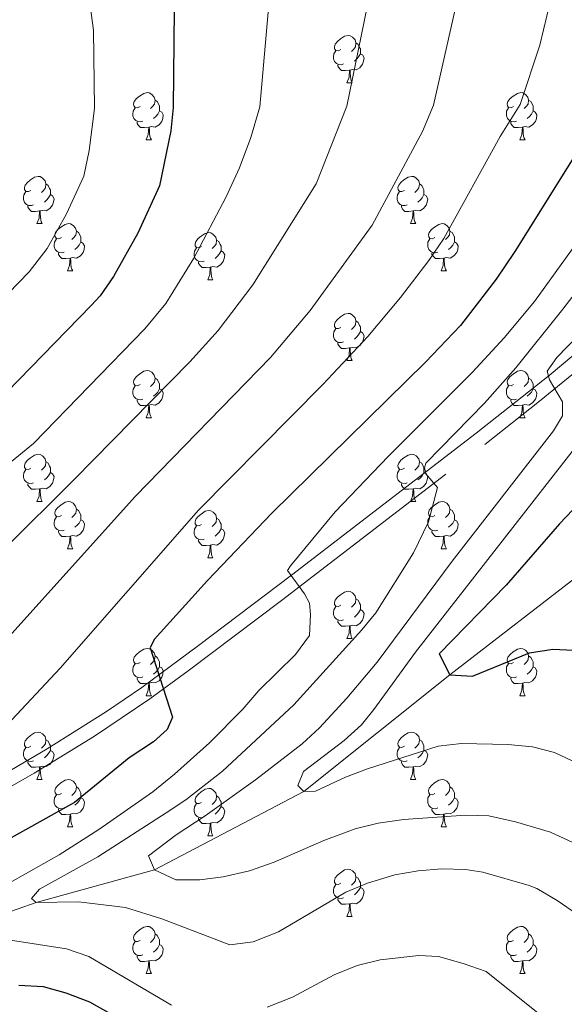
# Model space of a CAD drawing. Extents: x 602692 to 607192, y 766032 to 769070.
# Drawn here: x 603838 to 603954, y 768447 to 768656 of the extents above; entities that cross this region are included whole.
import ezdxf

# ---------------------------------------------------------------- set-up
doc = ezdxf.new("R2010")
doc.units = 0
doc.header["$MEASUREMENT"] = 0
doc.linetypes.add('DGN Style 3', pattern=[61.5986, 43.999, -17.5996])
for name, color, linetype in [('Nivel 11', 7, 'Continuous'), ('Nivel 21', 7, 'Continuous'), ('Nivel 36', 7, 'Continuous'), ('Nivel 4', 7, 'Continuous'), ('Nivel 5', 7, 'Continuous'), ('Nivel 61', 7, 'Continuous'), ('Nivel 63', 7, 'Continuous')]:
    doc.layers.add(name, color=color, linetype=linetype)

msp = doc.modelspace()

# ---------------------------------------------------------------- linework, layer by layer
at = {"layer": 'Nivel 11', "color": 142, "linetype": 'DGN Style 3', "lineweight": 13}
msp.add_polyline3d([(603757.463, 768449.861, 756.339), (603763.684, 768449.536, 755), (603794.925, 768451.231, 750), (603818.586, 768460.437, 745), (603841.476, 768468.496, 740), (603866.596, 768475.464, 735), (603898.307, 768492.101, 730), (603929.299, 768516.865, 725), (603974.485, 768551.684, 717.521), (603989.422, 768563.194, 715.05), (603993.705, 768566.688, 714.222)], dxfattribs=at)
at = {"layer": 'Nivel 21', "color": 19, "linetype": 'Continuous', "lineweight": 0}
msp.add_polyline3d([(603961.288, 768589.535, 733.557), (603950.387, 768580.38, 734.926), (603934.919, 768568.116, 737.445), (603895.732, 768537.978, 745.386), (603875.967, 768523.078, 748.779), (603863.908, 768514.172, 749.808), (603856.441, 768509.066, 750.409), (603843.842, 768501.123, 751.561), (603830.989, 768493.631, 752.898), (603813.499, 768484.229, 754.757), (603787.124, 768471.102, 757.339), (603769.109, 768462.514, 758.635), (603765.098, 768461.465, 758.635), (603762.084, 768459.81, 758.871), (603757.202, 768455.879, 759.371), (603753.94, 768452.108, 759.738), (603751.762, 768447.63, 760.054), (603751.801, 768443.998, 760.369)], dxfattribs=at)
at = {"layer": 'Nivel 21', "color": 19, "linetype": 'DGN Style 3', "lineweight": 0}
msp.add_polyline3d([(603754.794, 768444.739, 760.369), (603754.77, 768446.955, 760.054), (603756.456, 768450.422, 759.738), (603759.881, 768454.26, 759.307), (603763.745, 768457.3, 758.871), (603766.217, 768458.657, 758.635), (603770.147, 768459.685, 758.635), (603792.582, 768470.439, 756.961), (603810.435, 768479.291, 755.224), (603828.074, 768488.591, 753.358), (603841.093, 768495.986, 751.998), (603853.876, 768503.838, 750.767), (603865.632, 768511.716, 749.808), (603873.772, 768517.694, 749.213), (603893.618, 768532.6, 746.14), (603936.763, 768565.75, 737.445), (603948.395, 768574.932, 735.485), (603959.498, 768584.002, 734)], dxfattribs=at)
at = {"layer": 'Nivel 36', "color": 92, "linetype": 'Continuous', "lineweight": 0, "flags": 128}
for points in [[(603906.188, 768649.589), (603905.658, 768649.324), (603905.128, 768649.379), (603904.863, 768649.749), (603904.808, 768650.174), (603904.968, 768650.694), (603905.448, 768651.289), (603906.083, 768651.819), (603906.983, 768652.404), (603907.728, 768652.564), (603908.153, 768652.509), (603908.683, 768652.194), (603909.213, 768651.609), (603909.373, 768650.969), (603909.263, 768650.119), (603908.838, 768649.589), (603908.418, 768649.164)], [(603909.373, 768650.969), (603909.848, 768650.654), (603910.163, 768650.014), (603910.323, 768649.694), (603910.323, 768649.114), (603910.323, 768648.689), (603909.953, 768647.999), (603909.533, 768647.519), (603909.053, 768647.099)], [(603906.773, 768646.509), (603906.348, 768646.349), (603905.763, 768646.409), (603905.288, 768646.619), (603904.863, 768647.044), (603904.648, 768647.629), (603904.648, 768648.049), (603904.703, 768648.634), (603905.128, 768649.324)], [(603910.323, 768648.689), (603910.778, 768648.439), (603911.123, 768647.824), (603911.013, 768647.099), (603910.803, 768646.459), (603910.218, 768645.719), (603909.423, 768645.239), (603908.573, 768645.344), (603908.143, 768645.214)], [(603908.033, 768645.214), (603907.143, 768645.129), (603906.298, 768645.129), (603905.873, 768645.559), (603905.553, 768646.034), (603905.553, 768646.349)], [(603907.488, 768642.529), (603907.923, 768643.689), (603908.033, 768645.214), (603908.143, 768645.214), (603908.178, 768644.629), (603908.213, 768643.944), (603908.283, 768643.329), (603908.398, 768642.929), (603908.613, 768642.529)], [(603907.488, 768642.529), (603908.613, 768642.529)], [(603863.552, 768637.449), (603863.022, 768637.184), (603862.492, 768637.239), (603862.227, 768637.609), (603862.172, 768638.034), (603862.332, 768638.554), (603862.812, 768639.149), (603863.447, 768639.679), (603864.347, 768640.264), (603865.092, 768640.424), (603865.517, 768640.369), (603866.047, 768640.054), (603866.577, 768639.469), (603866.737, 768638.829), (603866.627, 768637.979), (603866.202, 768637.449), (603865.782, 768637.024)], [(603942.879, 768637.449), (603942.349, 768637.184), (603941.819, 768637.239), (603941.554, 768637.609), (603941.499, 768638.034), (603941.659, 768638.554), (603942.139, 768639.149), (603942.774, 768639.679), (603943.674, 768640.264), (603944.419, 768640.424), (603944.844, 768640.369), (603945.374, 768640.054), (603945.904, 768639.469), (603946.064, 768638.829), (603945.954, 768637.979), (603945.529, 768637.449), (603945.109, 768637.024)], [(603866.737, 768638.829), (603867.212, 768638.514), (603867.527, 768637.874), (603867.687, 768637.554), (603867.687, 768636.974), (603867.687, 768636.549), (603867.317, 768635.859), (603866.897, 768635.379), (603866.417, 768634.959)], [(603946.064, 768638.829), (603946.539, 768638.514), (603946.854, 768637.874), (603947.014, 768637.554), (603947.014, 768636.974), (603947.014, 768636.549), (603946.644, 768635.859), (603946.224, 768635.379), (603945.744, 768634.959)], [(603864.137, 768634.369), (603863.712, 768634.209), (603863.127, 768634.269), (603862.652, 768634.479), (603862.227, 768634.904), (603862.012, 768635.489), (603862.012, 768635.909), (603862.067, 768636.494), (603862.492, 768637.184)], [(603867.687, 768636.549), (603868.142, 768636.299), (603868.487, 768635.684), (603868.377, 768634.959), (603868.167, 768634.319), (603867.582, 768633.579), (603866.787, 768633.099), (603865.937, 768633.204), (603865.507, 768633.074)], [(603943.464, 768634.369), (603943.039, 768634.209), (603942.454, 768634.269), (603941.979, 768634.479), (603941.554, 768634.904), (603941.339, 768635.489), (603941.339, 768635.909), (603941.394, 768636.494), (603941.819, 768637.184)], [(603947.014, 768636.549), (603947.469, 768636.299), (603947.814, 768635.684), (603947.704, 768634.959), (603947.494, 768634.319), (603946.909, 768633.579), (603946.114, 768633.099), (603945.264, 768633.204), (603944.834, 768633.074)], [(603865.397, 768633.074), (603864.507, 768632.989), (603863.662, 768632.989), (603863.237, 768633.419), (603862.917, 768633.894), (603862.917, 768634.209)], [(603944.724, 768633.074), (603943.834, 768632.989), (603942.989, 768632.989), (603942.564, 768633.419), (603942.244, 768633.894), (603942.244, 768634.209)], [(603864.852, 768630.389), (603865.287, 768631.549), (603865.397, 768633.074), (603865.507, 768633.074), (603865.542, 768632.489), (603865.577, 768631.804), (603865.647, 768631.189), (603865.762, 768630.789), (603865.977, 768630.389)], [(603944.179, 768630.389), (603944.614, 768631.549), (603944.724, 768633.074), (603944.834, 768633.074), (603944.869, 768632.489), (603944.904, 768631.804), (603944.974, 768631.189), (603945.089, 768630.789), (603945.304, 768630.389)], [(603864.852, 768630.389), (603865.977, 768630.389)], [(603944.179, 768630.389), (603945.304, 768630.389)], [(603840.364, 768619.68), (603839.834, 768619.415), (603839.304, 768619.47), (603839.039, 768619.84), (603838.984, 768620.265), (603839.144, 768620.785), (603839.624, 768621.38), (603840.259, 768621.91), (603841.159, 768622.495), (603841.904, 768622.655), (603842.329, 768622.6), (603842.859, 768622.285), (603843.389, 768621.7), (603843.549, 768621.06), (603843.439, 768620.21), (603843.014, 768619.68), (603842.594, 768619.255)], [(603919.691, 768619.68), (603919.161, 768619.415), (603918.631, 768619.47), (603918.366, 768619.84), (603918.311, 768620.265), (603918.471, 768620.785), (603918.951, 768621.38), (603919.586, 768621.91), (603920.486, 768622.495), (603921.231, 768622.655), (603921.656, 768622.6), (603922.186, 768622.285), (603922.716, 768621.7), (603922.876, 768621.06), (603922.766, 768620.21), (603922.341, 768619.68), (603921.921, 768619.255)], [(603840.949, 768616.6), (603840.524, 768616.44), (603839.939, 768616.5), (603839.464, 768616.71), (603839.039, 768617.135), (603838.824, 768617.72), (603838.824, 768618.14), (603838.879, 768618.725), (603839.304, 768619.415)], [(603843.549, 768621.06), (603844.024, 768620.745), (603844.339, 768620.105), (603844.499, 768619.785), (603844.499, 768619.205), (603844.499, 768618.78), (603844.129, 768618.09), (603843.709, 768617.61), (603843.229, 768617.19)], [(603920.276, 768616.6), (603919.851, 768616.44), (603919.266, 768616.5), (603918.791, 768616.71), (603918.366, 768617.135), (603918.151, 768617.72), (603918.151, 768618.14), (603918.206, 768618.725), (603918.631, 768619.415)], [(603922.876, 768621.06), (603923.351, 768620.745), (603923.666, 768620.105), (603923.826, 768619.785), (603923.826, 768619.205), (603923.826, 768618.78), (603923.456, 768618.09), (603923.036, 768617.61), (603922.556, 768617.19)], [(603844.499, 768618.78), (603844.954, 768618.53), (603845.299, 768617.915), (603845.189, 768617.19), (603844.979, 768616.55), (603844.394, 768615.81), (603843.599, 768615.33), (603842.749, 768615.435), (603842.319, 768615.305)], [(603923.826, 768618.78), (603924.281, 768618.53), (603924.626, 768617.915), (603924.516, 768617.19), (603924.306, 768616.55), (603923.721, 768615.81), (603922.926, 768615.33), (603922.076, 768615.435), (603921.646, 768615.305)], [(603842.209, 768615.305), (603841.319, 768615.22), (603840.474, 768615.22), (603840.049, 768615.65), (603839.729, 768616.125), (603839.729, 768616.44)], [(603841.664, 768612.62), (603842.099, 768613.78), (603842.209, 768615.305), (603842.319, 768615.305), (603842.354, 768614.72), (603842.389, 768614.035), (603842.459, 768613.42), (603842.574, 768613.02), (603842.789, 768612.62)], [(603921.536, 768615.305), (603920.646, 768615.22), (603919.801, 768615.22), (603919.376, 768615.65), (603919.056, 768616.125), (603919.056, 768616.44)], [(603920.991, 768612.62), (603921.426, 768613.78), (603921.536, 768615.305), (603921.646, 768615.305), (603921.681, 768614.72), (603921.716, 768614.035), (603921.786, 768613.42), (603921.901, 768613.02), (603922.116, 768612.62)], [(603841.664, 768612.62), (603842.789, 768612.62)], [(603846.839, 768609.645), (603846.309, 768609.38), (603845.779, 768609.435), (603845.514, 768609.805), (603845.459, 768610.23), (603845.619, 768610.75), (603846.099, 768611.345), (603846.734, 768611.875), (603847.634, 768612.46), (603848.379, 768612.62), (603848.804, 768612.565), (603849.334, 768612.25), (603849.864, 768611.665), (603850.024, 768611.025), (603849.914, 768610.175), (603849.489, 768609.645), (603849.069, 768609.22)], [(603850.024, 768611.025), (603850.499, 768610.71), (603850.814, 768610.07), (603850.974, 768609.75), (603850.974, 768609.17), (603850.974, 768608.745), (603850.604, 768608.055), (603850.184, 768607.575), (603849.704, 768607.155)], [(603920.991, 768612.62), (603922.116, 768612.62)], [(603926.166, 768609.645), (603925.636, 768609.38), (603925.106, 768609.435), (603924.841, 768609.805), (603924.786, 768610.23), (603924.946, 768610.75), (603925.426, 768611.345), (603926.061, 768611.875), (603926.961, 768612.46), (603927.706, 768612.62), (603928.131, 768612.565), (603928.661, 768612.25), (603929.191, 768611.665), (603929.351, 768611.025), (603929.241, 768610.175), (603928.816, 768609.645), (603928.396, 768609.22)], [(603929.351, 768611.025), (603929.826, 768610.71), (603930.141, 768610.07), (603930.301, 768609.75), (603930.301, 768609.17), (603930.301, 768608.745), (603929.931, 768608.055), (603929.511, 768607.575), (603929.031, 768607.155)], [(603847.424, 768606.565), (603846.999, 768606.405), (603846.414, 768606.465), (603845.939, 768606.675), (603845.514, 768607.1), (603845.299, 768607.685), (603845.299, 768608.105), (603845.354, 768608.69), (603845.779, 768609.38)], [(603876.611, 768607.74), (603876.081, 768607.475), (603875.551, 768607.53), (603875.286, 768607.9), (603875.231, 768608.325), (603875.391, 768608.845), (603875.871, 768609.44), (603876.506, 768609.97), (603877.406, 768610.555), (603878.151, 768610.715), (603878.576, 768610.66), (603879.106, 768610.345), (603879.636, 768609.76), (603879.796, 768609.12), (603879.686, 768608.27), (603879.261, 768607.74), (603878.841, 768607.315)], [(603879.796, 768609.12), (603880.271, 768608.805), (603880.586, 768608.165), (603880.746, 768607.845), (603880.746, 768607.265), (603880.746, 768606.84), (603880.376, 768606.15), (603879.956, 768605.67), (603879.476, 768605.25)], [(603926.751, 768606.565), (603926.326, 768606.405), (603925.741, 768606.465), (603925.266, 768606.675), (603924.841, 768607.1), (603924.626, 768607.685), (603924.626, 768608.105), (603924.681, 768608.69), (603925.106, 768609.38)], [(603850.974, 768608.745), (603851.429, 768608.495), (603851.774, 768607.88), (603851.664, 768607.155), (603851.454, 768606.515), (603850.869, 768605.775), (603850.074, 768605.295), (603849.224, 768605.4), (603848.794, 768605.27)], [(603877.196, 768604.66), (603876.771, 768604.5), (603876.186, 768604.56), (603875.711, 768604.77), (603875.286, 768605.195), (603875.071, 768605.78), (603875.071, 768606.2), (603875.126, 768606.785), (603875.551, 768607.475)], [(603880.746, 768606.84), (603881.201, 768606.59), (603881.546, 768605.975), (603881.436, 768605.25), (603881.226, 768604.61), (603880.641, 768603.87), (603879.846, 768603.39), (603878.996, 768603.495), (603878.566, 768603.365)], [(603930.301, 768608.745), (603930.756, 768608.495), (603931.101, 768607.88), (603930.991, 768607.155), (603930.781, 768606.515), (603930.196, 768605.775), (603929.401, 768605.295), (603928.551, 768605.4), (603928.121, 768605.27)], [(603848.684, 768605.27), (603847.794, 768605.185), (603846.949, 768605.185), (603846.524, 768605.615), (603846.204, 768606.09), (603846.204, 768606.405)], [(603848.139, 768602.585), (603848.574, 768603.745), (603848.684, 768605.27), (603848.794, 768605.27), (603848.829, 768604.685), (603848.864, 768604), (603848.934, 768603.385), (603849.049, 768602.985), (603849.264, 768602.585)], [(603928.011, 768605.27), (603927.121, 768605.185), (603926.276, 768605.185), (603925.851, 768605.615), (603925.531, 768606.09), (603925.531, 768606.405)], [(603927.466, 768602.585), (603927.901, 768603.745), (603928.011, 768605.27), (603928.121, 768605.27), (603928.156, 768604.685), (603928.191, 768604), (603928.261, 768603.385), (603928.376, 768602.985), (603928.591, 768602.585)], [(603848.139, 768602.585), (603849.264, 768602.585)], [(603878.456, 768603.365), (603877.566, 768603.28), (603876.721, 768603.28), (603876.296, 768603.71), (603875.976, 768604.185), (603875.976, 768604.5)], [(603877.911, 768600.68), (603878.346, 768601.84), (603878.456, 768603.365), (603878.566, 768603.365), (603878.601, 768602.78), (603878.636, 768602.095), (603878.706, 768601.48), (603878.821, 768601.08), (603879.036, 768600.68)], [(603927.466, 768602.585), (603928.591, 768602.585)], [(603877.911, 768600.68), (603879.036, 768600.68)], [(603906.188, 768590.597), (603905.658, 768590.332), (603905.128, 768590.387), (603904.863, 768590.757), (603904.808, 768591.182), (603904.968, 768591.702), (603905.448, 768592.297), (603906.083, 768592.827), (603906.983, 768593.412), (603907.728, 768593.572), (603908.153, 768593.517), (603908.683, 768593.202), (603909.213, 768592.617), (603909.373, 768591.977), (603909.263, 768591.127), (603908.838, 768590.597), (603908.418, 768590.172)], [(603906.773, 768587.517), (603906.348, 768587.357), (603905.763, 768587.417), (603905.288, 768587.627), (603904.863, 768588.052), (603904.648, 768588.637), (603904.648, 768589.057), (603904.703, 768589.642), (603905.128, 768590.332)], [(603909.373, 768591.977), (603909.848, 768591.662), (603910.163, 768591.022), (603910.323, 768590.702), (603910.323, 768590.122), (603910.323, 768589.697), (603909.953, 768589.007), (603909.533, 768588.527), (603909.053, 768588.107)], [(603910.323, 768589.697), (603910.778, 768589.447), (603911.123, 768588.832), (603911.013, 768588.107), (603910.803, 768587.467), (603910.218, 768586.727), (603909.423, 768586.247), (603908.573, 768586.352), (603908.143, 768586.222)], [(603908.033, 768586.222), (603907.143, 768586.137), (603906.298, 768586.137), (603905.873, 768586.567), (603905.553, 768587.042), (603905.553, 768587.357)], [(603907.488, 768583.537), (603907.923, 768584.697), (603908.033, 768586.222), (603908.143, 768586.222), (603908.178, 768585.637), (603908.213, 768584.952), (603908.283, 768584.337), (603908.398, 768583.937), (603908.613, 768583.537)], [(603907.488, 768583.537), (603908.613, 768583.537)], [(603863.552, 768578.457), (603863.022, 768578.192), (603862.492, 768578.247), (603862.227, 768578.617), (603862.172, 768579.042), (603862.332, 768579.562), (603862.812, 768580.157), (603863.447, 768580.687), (603864.347, 768581.272), (603865.092, 768581.432), (603865.517, 768581.377), (603866.047, 768581.062), (603866.577, 768580.477), (603866.737, 768579.837), (603866.627, 768578.987), (603866.202, 768578.457), (603865.782, 768578.032)], [(603866.737, 768579.837), (603867.212, 768579.522), (603867.527, 768578.882), (603867.687, 768578.562), (603867.687, 768577.982), (603867.687, 768577.557), (603867.317, 768576.867), (603866.897, 768576.387), (603866.417, 768575.967)], [(603942.879, 768578.457), (603942.349, 768578.192), (603941.819, 768578.247), (603941.554, 768578.617), (603941.499, 768579.042), (603941.659, 768579.562), (603942.139, 768580.157), (603942.774, 768580.687), (603943.674, 768581.272), (603944.419, 768581.432), (603944.844, 768581.377), (603945.374, 768581.062), (603945.904, 768580.477), (603946.064, 768579.837), (603945.954, 768578.987), (603945.529, 768578.457), (603945.109, 768578.032)], [(603946.064, 768579.837), (603946.539, 768579.522), (603946.854, 768578.882), (603947.014, 768578.562), (603947.014, 768577.982), (603947.014, 768577.557), (603946.644, 768576.867), (603946.224, 768576.387), (603945.744, 768575.967)], [(603864.137, 768575.377), (603863.712, 768575.217), (603863.127, 768575.277), (603862.652, 768575.487), (603862.227, 768575.912), (603862.012, 768576.497), (603862.012, 768576.917), (603862.067, 768577.502), (603862.492, 768578.192)], [(603867.687, 768577.557), (603868.142, 768577.307), (603868.487, 768576.692), (603868.377, 768575.967), (603868.167, 768575.327), (603867.582, 768574.587), (603866.787, 768574.107), (603865.937, 768574.212), (603865.507, 768574.082)], [(603943.464, 768575.377), (603943.039, 768575.217), (603942.454, 768575.277), (603941.979, 768575.487), (603941.554, 768575.912), (603941.339, 768576.497), (603941.339, 768576.917), (603941.394, 768577.502), (603941.819, 768578.192)], [(603947.014, 768577.557), (603947.469, 768577.307), (603947.814, 768576.692), (603947.704, 768575.967), (603947.494, 768575.327), (603946.909, 768574.587), (603946.114, 768574.107), (603945.264, 768574.212), (603944.834, 768574.082)], [(603865.397, 768574.082), (603864.507, 768573.997), (603863.662, 768573.997), (603863.237, 768574.427), (603862.917, 768574.902), (603862.917, 768575.217)], [(603864.852, 768571.397), (603865.287, 768572.557), (603865.397, 768574.082), (603865.507, 768574.082), (603865.542, 768573.497), (603865.577, 768572.812), (603865.647, 768572.197), (603865.762, 768571.797), (603865.977, 768571.397)], [(603944.724, 768574.082), (603943.834, 768573.997), (603942.989, 768573.997), (603942.564, 768574.427), (603942.244, 768574.902), (603942.244, 768575.217)], [(603944.179, 768571.397), (603944.614, 768572.557), (603944.724, 768574.082), (603944.834, 768574.082), (603944.869, 768573.497), (603944.904, 768572.812), (603944.974, 768572.197), (603945.089, 768571.797), (603945.304, 768571.397)], [(603864.852, 768571.397), (603865.977, 768571.397)], [(603944.179, 768571.397), (603945.304, 768571.397)], [(603840.364, 768560.688), (603839.834, 768560.423), (603839.304, 768560.478), (603839.039, 768560.848), (603838.984, 768561.273), (603839.144, 768561.793), (603839.624, 768562.388), (603840.259, 768562.918), (603841.159, 768563.503), (603841.904, 768563.663), (603842.329, 768563.608), (603842.859, 768563.293), (603843.389, 768562.708), (603843.549, 768562.068), (603843.439, 768561.218), (603843.014, 768560.688), (603842.594, 768560.263)], [(603919.691, 768560.688), (603919.161, 768560.423), (603918.631, 768560.478), (603918.366, 768560.848), (603918.311, 768561.273), (603918.471, 768561.793), (603918.951, 768562.388), (603919.586, 768562.918), (603920.486, 768563.503), (603921.231, 768563.663), (603921.656, 768563.608), (603922.186, 768563.293), (603922.716, 768562.708), (603922.876, 768562.068), (603922.766, 768561.218), (603922.341, 768560.688), (603921.921, 768560.263)], [(603843.549, 768562.068), (603844.024, 768561.753), (603844.339, 768561.113), (603844.499, 768560.793), (603844.499, 768560.213), (603844.499, 768559.788), (603844.129, 768559.098), (603843.709, 768558.618), (603843.229, 768558.198)], [(603922.876, 768562.068), (603923.351, 768561.753), (603923.666, 768561.113), (603923.826, 768560.793), (603923.826, 768560.213), (603923.826, 768559.788), (603923.456, 768559.098), (603923.036, 768558.618), (603922.556, 768558.198)], [(603840.949, 768557.608), (603840.524, 768557.448), (603839.939, 768557.508), (603839.464, 768557.718), (603839.039, 768558.143), (603838.824, 768558.728), (603838.824, 768559.148), (603838.879, 768559.733), (603839.304, 768560.423)], [(603844.499, 768559.788), (603844.954, 768559.538), (603845.299, 768558.923), (603845.189, 768558.198), (603844.979, 768557.558), (603844.394, 768556.818), (603843.599, 768556.338), (603842.749, 768556.443), (603842.319, 768556.313)], [(603920.276, 768557.608), (603919.851, 768557.448), (603919.266, 768557.508), (603918.791, 768557.718), (603918.366, 768558.143), (603918.151, 768558.728), (603918.151, 768559.148), (603918.206, 768559.733), (603918.631, 768560.423)], [(603923.826, 768559.788), (603924.281, 768559.538), (603924.626, 768558.923), (603924.516, 768558.198), (603924.306, 768557.558), (603923.721, 768556.818), (603922.926, 768556.338), (603922.076, 768556.443), (603921.646, 768556.313)], [(603842.209, 768556.313), (603841.319, 768556.228), (603840.474, 768556.228), (603840.049, 768556.658), (603839.729, 768557.133), (603839.729, 768557.448)], [(603921.536, 768556.313), (603920.646, 768556.228), (603919.801, 768556.228), (603919.376, 768556.658), (603919.056, 768557.133), (603919.056, 768557.448)], [(603841.664, 768553.628), (603842.099, 768554.788), (603842.209, 768556.313), (603842.319, 768556.313), (603842.354, 768555.728), (603842.389, 768555.043), (603842.459, 768554.428), (603842.574, 768554.028), (603842.789, 768553.628)], [(603920.991, 768553.628), (603921.426, 768554.788), (603921.536, 768556.313), (603921.646, 768556.313), (603921.681, 768555.728), (603921.716, 768555.043), (603921.786, 768554.428), (603921.901, 768554.028), (603922.116, 768553.628)], [(603841.664, 768553.628), (603842.789, 768553.628)], [(603846.839, 768550.653), (603846.309, 768550.388), (603845.779, 768550.443), (603845.514, 768550.813), (603845.459, 768551.238), (603845.619, 768551.758), (603846.099, 768552.353), (603846.734, 768552.883), (603847.634, 768553.468), (603848.379, 768553.628), (603848.804, 768553.573), (603849.334, 768553.258), (603849.864, 768552.673), (603850.024, 768552.033), (603849.914, 768551.183), (603849.489, 768550.653), (603849.069, 768550.228)], [(603920.991, 768553.628), (603922.116, 768553.628)], [(603926.166, 768550.653), (603925.636, 768550.388), (603925.106, 768550.443), (603924.841, 768550.813), (603924.786, 768551.238), (603924.946, 768551.758), (603925.426, 768552.353), (603926.061, 768552.883), (603926.961, 768553.468), (603927.706, 768553.628), (603928.131, 768553.573), (603928.661, 768553.258), (603929.191, 768552.673), (603929.351, 768552.033), (603929.241, 768551.183), (603928.816, 768550.653), (603928.396, 768550.228)], [(603847.424, 768547.573), (603846.999, 768547.413), (603846.414, 768547.473), (603845.939, 768547.683), (603845.514, 768548.108), (603845.299, 768548.693), (603845.299, 768549.113), (603845.354, 768549.698), (603845.779, 768550.388)], [(603850.024, 768552.033), (603850.499, 768551.718), (603850.814, 768551.078), (603850.974, 768550.758), (603850.974, 768550.178), (603850.974, 768549.753), (603850.604, 768549.063), (603850.184, 768548.583), (603849.704, 768548.163)], [(603876.611, 768548.748), (603876.081, 768548.483), (603875.551, 768548.538), (603875.286, 768548.908), (603875.231, 768549.333), (603875.391, 768549.853), (603875.871, 768550.448), (603876.506, 768550.978), (603877.406, 768551.563), (603878.151, 768551.723), (603878.576, 768551.668), (603879.106, 768551.353), (603879.636, 768550.768), (603879.796, 768550.128), (603879.686, 768549.278), (603879.261, 768548.748), (603878.841, 768548.323)], [(603926.751, 768547.573), (603926.326, 768547.413), (603925.741, 768547.473), (603925.266, 768547.683), (603924.841, 768548.108), (603924.626, 768548.693), (603924.626, 768549.113), (603924.681, 768549.698), (603925.106, 768550.388)], [(603929.351, 768552.033), (603929.826, 768551.718), (603930.141, 768551.078), (603930.301, 768550.758), (603930.301, 768550.178), (603930.301, 768549.753), (603929.931, 768549.063), (603929.511, 768548.583), (603929.031, 768548.163)], [(603850.974, 768549.753), (603851.429, 768549.503), (603851.774, 768548.888), (603851.664, 768548.163), (603851.454, 768547.523), (603850.869, 768546.783), (603850.074, 768546.303), (603849.224, 768546.408), (603848.794, 768546.278)], [(603877.196, 768545.668), (603876.771, 768545.508), (603876.186, 768545.568), (603875.711, 768545.778), (603875.286, 768546.203), (603875.071, 768546.788), (603875.071, 768547.208), (603875.126, 768547.793), (603875.551, 768548.483)], [(603879.796, 768550.128), (603880.271, 768549.813), (603880.586, 768549.173), (603880.746, 768548.853), (603880.746, 768548.273), (603880.746, 768547.848), (603880.376, 768547.158), (603879.956, 768546.678), (603879.476, 768546.258)], [(603930.301, 768549.753), (603930.756, 768549.503), (603931.101, 768548.888), (603930.991, 768548.163), (603930.781, 768547.523), (603930.196, 768546.783), (603929.401, 768546.303), (603928.551, 768546.408), (603928.121, 768546.278)], [(603848.684, 768546.278), (603847.794, 768546.193), (603846.949, 768546.193), (603846.524, 768546.623), (603846.204, 768547.098), (603846.204, 768547.413)], [(603848.139, 768543.593), (603848.574, 768544.753), (603848.684, 768546.278), (603848.794, 768546.278), (603848.829, 768545.693), (603848.864, 768545.008), (603848.934, 768544.393), (603849.049, 768543.993), (603849.264, 768543.593)], [(603880.746, 768547.848), (603881.201, 768547.598), (603881.546, 768546.983), (603881.436, 768546.258), (603881.226, 768545.618), (603880.641, 768544.878), (603879.846, 768544.398), (603878.996, 768544.503), (603878.566, 768544.373)], [(603928.011, 768546.278), (603927.121, 768546.193), (603926.276, 768546.193), (603925.851, 768546.623), (603925.531, 768547.098), (603925.531, 768547.413)], [(603927.466, 768543.593), (603927.901, 768544.753), (603928.011, 768546.278), (603928.121, 768546.278), (603928.156, 768545.693), (603928.191, 768545.008), (603928.261, 768544.393), (603928.376, 768543.993), (603928.591, 768543.593)], [(603878.456, 768544.373), (603877.566, 768544.288), (603876.721, 768544.288), (603876.296, 768544.718), (603875.976, 768545.193), (603875.976, 768545.508)], [(603877.911, 768541.688), (603878.346, 768542.848), (603878.456, 768544.373), (603878.566, 768544.373), (603878.601, 768543.788), (603878.636, 768543.103), (603878.706, 768542.488), (603878.821, 768542.088), (603879.036, 768541.688)], [(603848.139, 768543.593), (603849.264, 768543.593)], [(603927.466, 768543.593), (603928.591, 768543.593)], [(603877.911, 768541.688), (603879.036, 768541.688)], [(603906.188, 768531.605), (603905.658, 768531.34), (603905.128, 768531.395), (603904.863, 768531.765), (603904.808, 768532.19), (603904.968, 768532.71), (603905.448, 768533.305), (603906.083, 768533.835), (603906.983, 768534.42), (603907.728, 768534.58), (603908.153, 768534.525), (603908.683, 768534.21), (603909.213, 768533.625), (603909.373, 768532.985), (603909.263, 768532.135), (603908.838, 768531.605), (603908.418, 768531.18)], [(603909.373, 768532.985), (603909.848, 768532.67), (603910.163, 768532.03), (603910.323, 768531.71), (603910.323, 768531.13), (603910.323, 768530.705), (603909.953, 768530.015), (603909.533, 768529.535), (603909.053, 768529.115)], [(603906.773, 768528.525), (603906.348, 768528.365), (603905.763, 768528.425), (603905.288, 768528.635), (603904.863, 768529.06), (603904.648, 768529.645), (603904.648, 768530.065), (603904.703, 768530.65), (603905.128, 768531.34)], [(603910.323, 768530.705), (603910.778, 768530.455), (603911.123, 768529.84), (603911.013, 768529.115), (603910.803, 768528.475), (603910.218, 768527.735), (603909.423, 768527.255), (603908.573, 768527.36), (603908.143, 768527.23)], [(603908.033, 768527.23), (603907.143, 768527.145), (603906.298, 768527.145), (603905.873, 768527.575), (603905.553, 768528.05), (603905.553, 768528.365)], [(603907.488, 768524.545), (603907.923, 768525.705), (603908.033, 768527.23), (603908.143, 768527.23), (603908.178, 768526.645), (603908.213, 768525.96), (603908.283, 768525.345), (603908.398, 768524.945), (603908.613, 768524.545)], [(603907.488, 768524.545), (603908.613, 768524.545)], [(603863.552, 768519.465), (603863.022, 768519.2), (603862.492, 768519.255), (603862.227, 768519.625), (603862.172, 768520.05), (603862.332, 768520.57), (603862.812, 768521.165), (603863.447, 768521.695), (603864.347, 768522.28), (603865.092, 768522.44), (603865.517, 768522.385), (603866.047, 768522.07), (603866.577, 768521.485), (603866.737, 768520.845), (603866.627, 768519.995), (603866.202, 768519.465), (603865.782, 768519.04)], [(603942.879, 768519.465), (603942.349, 768519.2), (603941.819, 768519.255), (603941.554, 768519.625), (603941.499, 768520.05), (603941.659, 768520.57), (603942.139, 768521.165), (603942.774, 768521.695), (603943.674, 768522.28), (603944.419, 768522.44), (603944.844, 768522.385), (603945.374, 768522.07), (603945.904, 768521.485), (603946.064, 768520.845), (603945.954, 768519.995), (603945.529, 768519.465), (603945.109, 768519.04)], [(603864.137, 768516.385), (603863.712, 768516.225), (603863.127, 768516.285), (603862.652, 768516.495), (603862.227, 768516.92), (603862.012, 768517.505), (603862.012, 768517.925), (603862.067, 768518.51), (603862.492, 768519.2)], [(603866.737, 768520.845), (603867.212, 768520.53), (603867.527, 768519.89), (603867.687, 768519.57), (603867.687, 768518.99), (603867.687, 768518.565), (603867.317, 768517.875), (603866.897, 768517.395), (603866.417, 768516.975)], [(603943.464, 768516.385), (603943.039, 768516.225), (603942.454, 768516.285), (603941.979, 768516.495), (603941.554, 768516.92), (603941.339, 768517.505), (603941.339, 768517.925), (603941.394, 768518.51), (603941.819, 768519.2)], [(603946.064, 768520.845), (603946.539, 768520.53), (603946.854, 768519.89), (603947.014, 768519.57), (603947.014, 768518.99), (603947.014, 768518.565), (603946.644, 768517.875), (603946.224, 768517.395), (603945.744, 768516.975)], [(603867.687, 768518.565), (603868.142, 768518.315), (603868.487, 768517.7), (603868.377, 768516.975), (603868.167, 768516.335), (603867.582, 768515.595), (603866.787, 768515.115), (603865.937, 768515.22), (603865.507, 768515.09)], [(603947.014, 768518.565), (603947.469, 768518.315), (603947.814, 768517.7), (603947.704, 768516.975), (603947.494, 768516.335), (603946.909, 768515.595), (603946.114, 768515.115), (603945.264, 768515.22), (603944.834, 768515.09)], [(603865.397, 768515.09), (603864.507, 768515.005), (603863.662, 768515.005), (603863.237, 768515.435), (603862.917, 768515.91), (603862.917, 768516.225)], [(603864.852, 768512.405), (603865.287, 768513.565), (603865.397, 768515.09), (603865.507, 768515.09), (603865.542, 768514.505), (603865.577, 768513.82), (603865.647, 768513.205), (603865.762, 768512.805), (603865.977, 768512.405)], [(603944.724, 768515.09), (603943.834, 768515.005), (603942.989, 768515.005), (603942.564, 768515.435), (603942.244, 768515.91), (603942.244, 768516.225)], [(603944.179, 768512.405), (603944.614, 768513.565), (603944.724, 768515.09), (603944.834, 768515.09), (603944.869, 768514.505), (603944.904, 768513.82), (603944.974, 768513.205), (603945.089, 768512.805), (603945.304, 768512.405)], [(603864.852, 768512.405), (603865.977, 768512.405)], [(603944.179, 768512.405), (603945.304, 768512.405)], [(603840.364, 768501.696), (603839.834, 768501.431), (603839.304, 768501.486), (603839.039, 768501.856), (603838.984, 768502.281), (603839.144, 768502.801), (603839.624, 768503.396), (603840.259, 768503.926), (603841.159, 768504.511), (603841.904, 768504.671), (603842.329, 768504.616), (603842.859, 768504.301), (603843.389, 768503.716), (603843.549, 768503.076), (603843.439, 768502.226), (603843.014, 768501.696), (603842.594, 768501.271)], [(603919.691, 768501.696), (603919.161, 768501.431), (603918.631, 768501.486), (603918.366, 768501.856), (603918.311, 768502.281), (603918.471, 768502.801), (603918.951, 768503.396), (603919.586, 768503.926), (603920.486, 768504.511), (603921.231, 768504.671), (603921.656, 768504.616), (603922.186, 768504.301), (603922.716, 768503.716), (603922.876, 768503.076), (603922.766, 768502.226), (603922.341, 768501.696), (603921.921, 768501.271)], [(603843.549, 768503.076), (603844.024, 768502.761), (603844.339, 768502.121), (603844.499, 768501.801), (603844.499, 768501.221), (603844.499, 768500.796), (603844.129, 768500.106), (603843.709, 768499.626), (603843.229, 768499.206)], [(603922.876, 768503.076), (603923.351, 768502.761), (603923.666, 768502.121), (603923.826, 768501.801), (603923.826, 768501.221), (603923.826, 768500.796), (603923.456, 768500.106), (603923.036, 768499.626), (603922.556, 768499.206)], [(603840.949, 768498.616), (603840.524, 768498.456), (603839.939, 768498.516), (603839.464, 768498.726), (603839.039, 768499.151), (603838.824, 768499.736), (603838.824, 768500.156), (603838.879, 768500.741), (603839.304, 768501.431)], [(603844.499, 768500.796), (603844.954, 768500.546), (603845.299, 768499.931), (603845.189, 768499.206), (603844.979, 768498.566), (603844.394, 768497.826), (603843.599, 768497.346), (603842.749, 768497.451), (603842.319, 768497.321)], [(603920.276, 768498.616), (603919.851, 768498.456), (603919.266, 768498.516), (603918.791, 768498.726), (603918.366, 768499.151), (603918.151, 768499.736), (603918.151, 768500.156), (603918.206, 768500.741), (603918.631, 768501.431)], [(603923.826, 768500.796), (603924.281, 768500.546), (603924.626, 768499.931), (603924.516, 768499.206), (603924.306, 768498.566), (603923.721, 768497.826), (603922.926, 768497.346), (603922.076, 768497.451), (603921.646, 768497.321)], [(603842.209, 768497.321), (603841.319, 768497.236), (603840.474, 768497.236), (603840.049, 768497.666), (603839.729, 768498.141), (603839.729, 768498.456)], [(603921.536, 768497.321), (603920.646, 768497.236), (603919.801, 768497.236), (603919.376, 768497.666), (603919.056, 768498.141), (603919.056, 768498.456)], [(603841.664, 768494.636), (603842.099, 768495.796), (603842.209, 768497.321), (603842.319, 768497.321), (603842.354, 768496.736), (603842.389, 768496.051), (603842.459, 768495.436), (603842.574, 768495.036), (603842.789, 768494.636)], [(603920.991, 768494.636), (603921.426, 768495.796), (603921.536, 768497.321), (603921.646, 768497.321), (603921.681, 768496.736), (603921.716, 768496.051), (603921.786, 768495.436), (603921.901, 768495.036), (603922.116, 768494.636)], [(603841.664, 768494.636), (603842.789, 768494.636)], [(603846.839, 768491.661), (603846.309, 768491.396), (603845.779, 768491.451), (603845.514, 768491.821), (603845.459, 768492.246), (603845.619, 768492.766), (603846.099, 768493.361), (603846.734, 768493.891), (603847.634, 768494.476), (603848.379, 768494.636), (603848.804, 768494.581), (603849.334, 768494.266), (603849.864, 768493.681), (603850.024, 768493.041), (603849.914, 768492.191), (603849.489, 768491.661), (603849.069, 768491.236)], [(603920.991, 768494.636), (603922.116, 768494.636)], [(603926.166, 768491.661), (603925.636, 768491.396), (603925.106, 768491.451), (603924.841, 768491.821), (603924.786, 768492.246), (603924.946, 768492.766), (603925.426, 768493.361), (603926.061, 768493.891), (603926.961, 768494.476), (603927.706, 768494.636), (603928.131, 768494.581), (603928.661, 768494.266), (603929.191, 768493.681), (603929.351, 768493.041), (603929.241, 768492.191), (603928.816, 768491.661), (603928.396, 768491.236)], [(603850.024, 768493.041), (603850.499, 768492.726), (603850.814, 768492.086), (603850.974, 768491.766), (603850.974, 768491.186), (603850.974, 768490.761), (603850.604, 768490.071), (603850.184, 768489.591), (603849.704, 768489.171)], [(603876.611, 768489.756), (603876.081, 768489.491), (603875.551, 768489.546), (603875.286, 768489.916), (603875.231, 768490.341), (603875.391, 768490.861), (603875.871, 768491.456), (603876.506, 768491.986), (603877.406, 768492.571), (603878.151, 768492.731), (603878.576, 768492.676), (603879.106, 768492.361), (603879.636, 768491.776), (603879.796, 768491.136), (603879.686, 768490.286), (603879.261, 768489.756), (603878.841, 768489.331)], [(603929.351, 768493.041), (603929.826, 768492.726), (603930.141, 768492.086), (603930.301, 768491.766), (603930.301, 768491.186), (603930.301, 768490.761), (603929.931, 768490.071), (603929.511, 768489.591), (603929.031, 768489.171)], [(603847.424, 768488.581), (603846.999, 768488.421), (603846.414, 768488.481), (603845.939, 768488.691), (603845.514, 768489.116), (603845.299, 768489.701), (603845.299, 768490.121), (603845.354, 768490.706), (603845.779, 768491.396)], [(603850.974, 768490.761), (603851.429, 768490.511), (603851.774, 768489.896), (603851.664, 768489.171), (603851.454, 768488.531), (603850.869, 768487.791), (603850.074, 768487.311), (603849.224, 768487.416), (603848.794, 768487.286)], [(603879.796, 768491.136), (603880.271, 768490.821), (603880.586, 768490.181), (603880.746, 768489.861), (603880.746, 768489.281), (603880.746, 768488.856), (603880.376, 768488.166), (603879.956, 768487.686), (603879.476, 768487.266)], [(603926.751, 768488.581), (603926.326, 768488.421), (603925.741, 768488.481), (603925.266, 768488.691), (603924.841, 768489.116), (603924.626, 768489.701), (603924.626, 768490.121), (603924.681, 768490.706), (603925.106, 768491.396)], [(603930.301, 768490.761), (603930.756, 768490.511), (603931.101, 768489.896), (603930.991, 768489.171), (603930.781, 768488.531), (603930.196, 768487.791), (603929.401, 768487.311), (603928.551, 768487.416), (603928.121, 768487.286)], [(603848.684, 768487.286), (603847.794, 768487.201), (603846.949, 768487.201), (603846.524, 768487.631), (603846.204, 768488.106), (603846.204, 768488.421)], [(603877.196, 768486.676), (603876.771, 768486.516), (603876.186, 768486.576), (603875.711, 768486.786), (603875.286, 768487.211), (603875.071, 768487.796), (603875.071, 768488.216), (603875.126, 768488.801), (603875.551, 768489.491)], [(603880.746, 768488.856), (603881.201, 768488.606), (603881.546, 768487.991), (603881.436, 768487.266), (603881.226, 768486.626), (603880.641, 768485.886), (603879.846, 768485.406), (603878.996, 768485.511), (603878.566, 768485.381)], [(603928.011, 768487.286), (603927.121, 768487.201), (603926.276, 768487.201), (603925.851, 768487.631), (603925.531, 768488.106), (603925.531, 768488.421)], [(603848.139, 768484.601), (603848.574, 768485.761), (603848.684, 768487.286), (603848.794, 768487.286), (603848.829, 768486.701), (603848.864, 768486.016), (603848.934, 768485.401), (603849.049, 768485.001), (603849.264, 768484.601)], [(603878.456, 768485.381), (603877.566, 768485.296), (603876.721, 768485.296), (603876.296, 768485.726), (603875.976, 768486.201), (603875.976, 768486.516)], [(603927.466, 768484.601), (603927.901, 768485.761), (603928.011, 768487.286), (603928.121, 768487.286), (603928.156, 768486.701), (603928.191, 768486.016), (603928.261, 768485.401), (603928.376, 768485.001), (603928.591, 768484.601)], [(603848.139, 768484.601), (603849.264, 768484.601)], [(603877.911, 768482.696), (603878.346, 768483.856), (603878.456, 768485.381), (603878.566, 768485.381), (603878.601, 768484.796), (603878.636, 768484.111), (603878.706, 768483.496), (603878.821, 768483.096), (603879.036, 768482.696)], [(603927.466, 768484.601), (603928.591, 768484.601)], [(603877.911, 768482.696), (603879.036, 768482.696)], [(603906.188, 768472.613), (603905.658, 768472.348), (603905.128, 768472.403), (603904.863, 768472.773), (603904.808, 768473.198), (603904.968, 768473.718), (603905.448, 768474.313), (603906.083, 768474.843), (603906.983, 768475.428), (603907.728, 768475.588), (603908.153, 768475.533), (603908.683, 768475.218), (603909.213, 768474.633), (603909.373, 768473.993), (603909.263, 768473.143), (603908.838, 768472.613), (603908.418, 768472.188)], [(603909.373, 768473.993), (603909.848, 768473.678), (603910.163, 768473.038), (603910.323, 768472.718), (603910.323, 768472.138), (603910.323, 768471.713), (603909.953, 768471.023), (603909.533, 768470.543), (603909.053, 768470.123)], [(603906.773, 768469.533), (603906.348, 768469.373), (603905.763, 768469.433), (603905.288, 768469.643), (603904.863, 768470.068), (603904.648, 768470.653), (603904.648, 768471.073), (603904.703, 768471.658), (603905.128, 768472.348)], [(603910.323, 768471.713), (603910.778, 768471.463), (603911.123, 768470.848), (603911.013, 768470.123), (603910.803, 768469.483), (603910.218, 768468.743), (603909.423, 768468.263), (603908.573, 768468.368), (603908.143, 768468.238)], [(603908.033, 768468.238), (603907.143, 768468.153), (603906.298, 768468.153), (603905.873, 768468.583), (603905.553, 768469.058), (603905.553, 768469.373)], [(603907.488, 768465.553), (603907.923, 768466.713), (603908.033, 768468.238), (603908.143, 768468.238), (603908.178, 768467.653), (603908.213, 768466.968), (603908.283, 768466.353), (603908.398, 768465.953), (603908.613, 768465.553)], [(603907.488, 768465.553), (603908.613, 768465.553)], [(603863.552, 768460.473), (603863.022, 768460.208), (603862.492, 768460.263), (603862.227, 768460.633), (603862.172, 768461.058), (603862.332, 768461.578), (603862.812, 768462.173), (603863.447, 768462.703), (603864.347, 768463.288), (603865.092, 768463.448), (603865.517, 768463.393), (603866.047, 768463.078), (603866.577, 768462.493), (603866.737, 768461.853), (603866.627, 768461.003), (603866.202, 768460.473), (603865.782, 768460.048)], [(603942.879, 768460.473), (603942.349, 768460.208), (603941.819, 768460.263), (603941.554, 768460.633), (603941.499, 768461.058), (603941.659, 768461.578), (603942.139, 768462.173), (603942.774, 768462.703), (603943.674, 768463.288), (603944.419, 768463.448), (603944.844, 768463.393), (603945.374, 768463.078), (603945.904, 768462.493), (603946.064, 768461.853), (603945.954, 768461.003), (603945.529, 768460.473), (603945.109, 768460.048)], [(603866.737, 768461.853), (603867.212, 768461.538), (603867.527, 768460.898), (603867.687, 768460.578), (603867.687, 768459.998), (603867.687, 768459.573), (603867.317, 768458.883), (603866.897, 768458.403), (603866.417, 768457.983)], [(603946.064, 768461.853), (603946.539, 768461.538), (603946.854, 768460.898), (603947.014, 768460.578), (603947.014, 768459.998), (603947.014, 768459.573), (603946.644, 768458.883), (603946.224, 768458.403), (603945.744, 768457.983)], [(603864.137, 768457.393), (603863.712, 768457.233), (603863.127, 768457.293), (603862.652, 768457.503), (603862.227, 768457.928), (603862.012, 768458.513), (603862.012, 768458.933), (603862.067, 768459.518), (603862.492, 768460.208)], [(603867.687, 768459.573), (603868.142, 768459.323), (603868.487, 768458.708), (603868.377, 768457.983), (603868.167, 768457.343), (603867.582, 768456.603), (603866.787, 768456.123), (603865.937, 768456.228), (603865.507, 768456.098)], [(603943.464, 768457.393), (603943.039, 768457.233), (603942.454, 768457.293), (603941.979, 768457.503), (603941.554, 768457.928), (603941.339, 768458.513), (603941.339, 768458.933), (603941.394, 768459.518), (603941.819, 768460.208)], [(603947.014, 768459.573), (603947.469, 768459.323), (603947.814, 768458.708), (603947.704, 768457.983), (603947.494, 768457.343), (603946.909, 768456.603), (603946.114, 768456.123), (603945.264, 768456.228), (603944.834, 768456.098)], [(603865.397, 768456.098), (603864.507, 768456.013), (603863.662, 768456.013), (603863.237, 768456.443), (603862.917, 768456.918), (603862.917, 768457.233)], [(603944.724, 768456.098), (603943.834, 768456.013), (603942.989, 768456.013), (603942.564, 768456.443), (603942.244, 768456.918), (603942.244, 768457.233)], [(603864.852, 768453.413), (603865.287, 768454.573), (603865.397, 768456.098), (603865.507, 768456.098), (603865.542, 768455.513), (603865.577, 768454.828), (603865.647, 768454.213), (603865.762, 768453.813), (603865.977, 768453.413)], [(603944.179, 768453.413), (603944.614, 768454.573), (603944.724, 768456.098), (603944.834, 768456.098), (603944.869, 768455.513), (603944.904, 768454.828), (603944.974, 768454.213), (603945.089, 768453.813), (603945.304, 768453.413)], [(603864.852, 768453.413), (603865.977, 768453.413)], [(603944.179, 768453.413), (603945.304, 768453.413)]]:
    msp.add_lwpolyline(points, dxfattribs=at)
at = {"layer": 'Nivel 4', "color": 25, "linetype": 'Continuous', "lineweight": 30, "flags": 128}
for points, elevation in [([(603870.786, 768658.114), (603870.594, 768637.28), (603870.114, 768632.312), (603867.698, 768620.623), (603863.068, 768610.578), (603857.923, 768601.427), (603855.055, 768597.323), (603853.199, 768595.218), (603830.06, 768571.566), (603822.782, 768564.713), (603814.613, 768557.792), (603753.702, 768515.927), (603742.539, 768509.829), (603724.697, 768500.837)], 775), ([(603962.699, 768638.043), (603943.127, 768606.679), (603939.171, 768600.816), (603931.598, 768590.977), (603924.13, 768583.207), (603891.558, 768551.189), (603877.841, 768536.843), (603866.535, 768524.305), (603865.692, 768522.572), (603870.41, 768507.846), (603869.33, 768505.248), (603866.403, 768502.63), (603861.268, 768499.248), (603849.659, 768489.703), (603807.323, 768466.145)], 750), ([(603958.371, 768554.897), (603952.593, 768548.894), (603941.283, 768535.839), (603927.034, 768521.274), (603929.299, 768516.865), (603934.106, 768516.549), (603946.243, 768521.485), (603951.21, 768522.309), (603958.585, 768521.906)], 725), ([(603837.784, 768450.963), (603842.96, 768450.65), (603847.785, 768449.353), (603852.829, 768447.421), (603857.196, 768444.977)], 750)]:
    msp.add_lwpolyline(points, dxfattribs=dict(at, elevation=elevation))
at = {"layer": 'Nivel 5', "color": 25, "linetype": 'Continuous', "lineweight": 0, "flags": 128}
for points, elevation in [([(603951.557, 768663.587), (603948.457, 768650.507), (603944.278, 768637.89), (603940.042, 768631.103), (603928.041, 768609.467), (603924.876, 768604.777), (603918.818, 768596.906), (603911.917, 768588.681), (603902.33, 768578.438), (603875.966, 768551.761), (603846.595, 768518.237), (603836.339, 768507.278)], 755), ([(603891.081, 768661.583), (603889.015, 768637.432), (603887.042, 768630.913), (603884.644, 768624.45), (603881.853, 768618.324), (603874.962, 768605.27), (603869.024, 768595.679), (603864.591, 768590.293), (603840.904, 768565.968), (603805.333, 768536.841), (603800.176, 768533.35), (603788.362, 768523.968), (603772.403, 768511.919), (603762.435, 768504.851), (603756.239, 768500.955), (603728.509, 768485.314), (603718.524, 768480.256)], 770), ([(603721.518, 768507.287), (603734.835, 768514.153), (603749.442, 768522.468), (603788.635, 768551.334), (603792.751, 768554.983), (603807.323, 768566.469), (603814.77, 768573.776), (603825.818, 768586.53), (603828.829, 768590.937), (603840.019, 768602.374), (603843.798, 768607.341), (603847.914, 768614.662), (603851.618, 768622.698), (603852.74, 768628.132), (603853.899, 768637.028), (603853.68, 768653.692), (603852.524, 768662.036)], 780), ([(603931.364, 768662.219), (603925.857, 768637.737), (603923.509, 768632.201), (603912.846, 768612.314), (603899.705, 768594.155), (603891.228, 768584.185), (603862.592, 768554.773), (603835.051, 768524.223), (603827.344, 768514.915), (603820.114, 768508.003), (603801.179, 768491.663), (603794.369, 768485.19), (603782.562, 768475.933), (603758.842, 768460.445), (603754.096, 768457.881), (603741.09, 768454.229), (603740.554, 768453.835), (603740.193, 768452.475), (603740.453, 768450.75), (603740.955, 768449.52), (603744.405, 768445.897)], 760), ([(603911.744, 768658.661), (603907.436, 768637.585), (603900.921, 768621.035), (603887.492, 768599.629), (603880.126, 768589.932), (603874.127, 768583.264), (603849.583, 768558.332), (603819.936, 768528.878), (603815.53, 768523.911), (603808.029, 768517.272), (603796.361, 768507.846), (603765.934, 768485.453), (603757.722, 768479.748), (603749.015, 768474.328), (603731.91, 768465.965), (603725.16, 768463.053)], 765), ([(603967.364, 768612.621), (603953.352, 768594.447), (603943.312, 768581.997), (603936.686, 768574.505), (603924.21, 768561.749), (603923.971, 768560.76), (603924.226, 768559.528), (603926.715, 768556.585), (603924.765, 768549.339), (603921.644, 768542.748), (603913.612, 768530.018), (603910.646, 768526.365), (603896.201, 768510.468), (603881.046, 768496.388), (603873.274, 768490.316), (603869.121, 768487.53), (603854.607, 768478.214), (603842.195, 768471.339), (603840.482, 768469.353), (603841.476, 768468.496), (603850.481, 768468.684), (603860.488, 768467.44), (603868.174, 768465.041), (603882.625, 768459.539), (603887.572, 768460.194), (603892.952, 768462.257), (603907.221, 768470.696), (603911.827, 768472.638), (603917.682, 768474.349), (603922.611, 768475.248), (603927.607, 768475.63), (603932.63, 768475.492), (603936.308, 768474.976), (603946.139, 768472.145), (603947.807, 768471.481), (603952.096, 768468.914), (603956.409, 768465.981)], 740), ([(603956.08, 768608.247), (603947.292, 768596.082), (603940.863, 768588.4), (603934.089, 768581.005), (603916.219, 768563.187), (603904.973, 768551.458), (603895.498, 768539.954), (603894.888, 768538.962), (603898.501, 768534.053), (603899.502, 768532.086), (603899.767, 768529.62), (603899.552, 768525.176), (603896.578, 768521.141), (603888.778, 768513.501), (603885.352, 768509.528), (603878.302, 768502.437), (603870.881, 768495.724), (603866.257, 768491.974), (603854.769, 768483.987), (603846.351, 768478.599), (603824.969, 768466.57)], 745), ([(603966.011, 768598.592), (603952.073, 768584.217), (603949.981, 768581.306), (603950.487, 768579.459), (603953.235, 768574.79), (603953.257, 768571.829), (603951.306, 768568.607), (603929.822, 768540.967), (603913.919, 768519.495), (603907.477, 768511.853), (603901.666, 768505.574), (603897.992, 768502.178), (603888.055, 768494.545), (603877.371, 768486.892), (603871.231, 768482.9), (603865.341, 768478.416), (603866.596, 768475.464), (603871.139, 768473.321), (603876.235, 768473.313), (603881.19, 768473.965), (603886.779, 768475.203), (603892.035, 768477.04), (603902.578, 768481.645), (603909.223, 768484.16), (603914.082, 768485.335), (603919.593, 768486.135), (603932.644, 768487.043), (603937.641, 768486.9), (603943.265, 768485.638), (603950.683, 768483.471), (603956.378, 768480.797)], 735), ([(603955.79, 768564.912), (603922.031, 768521.635), (603913.204, 768509.513), (603910.544, 768506.254), (603906.856, 768502.874), (603898.277, 768496.295), (603897.065, 768493.325), (603898.307, 768492.101), (603900.775, 768492.118), (603907.169, 768495.125), (603911.846, 768496.893), (603926.863, 768501.683), (603931.839, 768502.271), (603941.666, 768502.036), (603946.851, 768501.579), (603951.548, 768500.379), (603957.738, 768497.463)], 730), ([(603830.918, 768461.266), (603847.962, 768458.674), (603852.686, 768457.024), (603870.257, 768446.742)], 745), ([(603890.525, 768446.315), (603895.908, 768448.407), (603904.791, 768453.154), (603909.677, 768455.169), (603914.543, 768456.327), (603922.741, 768457.237), (603926.937, 768457.02), (603932.13, 768455.577), (603937.077, 768453.885), (603956.188, 768438.476)], 745)]:
    msp.add_lwpolyline(points, dxfattribs=dict(at, elevation=elevation))
at = {"layer": 'Nivel 61', "color": 19, "linetype": 'Continuous', "lineweight": 0}
msp.add_3dface([(603619.14, 766439.01), (603584.02, 768752.56), (606976.84, 768804.81), (607013.09, 766491.27)], dxfattribs=at)
at = {"layer": 'Nivel 63', "color": 7, "linetype": 'Continuous', "lineweight": 0}
msp.add_3dface([(602737.378, 766031.55), (607191.846, 766100.139), (607146.119, 769069.799), (602691.651, 769001.21)], dxfattribs=at)

doc.saveas('drawing.dxf')
